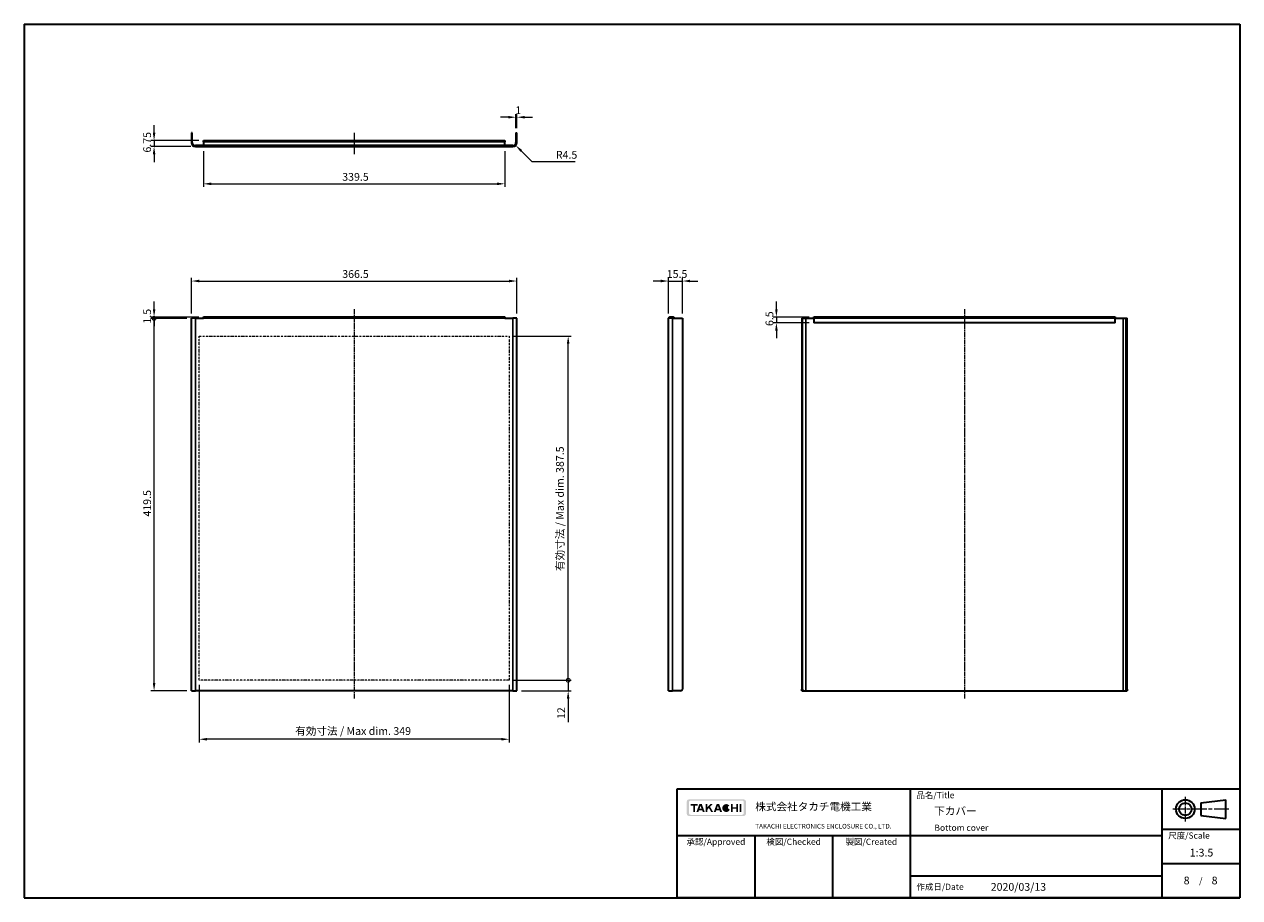
# Model space of a CAD drawing. Units: millimetres. Extents: x 0 to 12777, y 1 to 1827.
# Drawn here: x 11409 to 12777, y 1 to 984 of the extents above; entities that cross this region are included whole.
import ezdxf
from ezdxf.enums import TextEntityAlignment as Align

# ---------------------------------------------------------------- set-up
doc = ezdxf.new("R2010")
doc.units = ezdxf.units.MM
doc.linetypes.add('CHAIN', pattern=[0.3543, 0.2362, -0.0295, 0.0591, -0.0295])
doc.linetypes.add('DASH_DOUBLE_DOT', pattern=[0.4398, 0.24, -0.06, 0.0098, -0.06, 0.01, -0.06])
for name, color, linetype, lineweight in [('Border (ISO)', 7, 'Continuous', 35), ('Dimension (ISO)', 7, 'Continuous', 18), ('Dimension (ISO) @ 1', 7, 'Continuous', 18), ('Sketch Geometry (ISO)', 7, 'Continuous', 18), ('Title (ISO)', 7, 'Continuous', 35), ('Visible (ISO)', 7, 'Continuous', 35), ('Visible Narrow (ISO)', 7, 'Continuous', 25)]:
    doc.layers.add(name, color=color, linetype=linetype, lineweight=lineweight)
doc.layers.add('Centerline (ISO)', color=7, linetype='Continuous', lineweight=18, true_color=0x80ffff)
doc.layers.add('Hatch (ISO)', color=1, linetype='Continuous', lineweight=18, true_color=0xff0000)
doc.styles.add('Note Text (TK)', font='MS PGothic.ttf')
doc.styles.add('文字スタイル67', font='arial.ttf')
doc.dimstyles.new('Default - Method 1b (TK)', dxfattribs={"dimscale": 6, "dimtxt": 2.5, "dimasz": 2.5, "dimexe": 1, "dimexo": 1.5, "dimgap": 1, "dimtad": 1, "dimtoh": 1, "dimrnd": 1e-08, "dimdsep": 46, "dimtxsty": 'Note Text (TK)', "dimcen": 0.09, "dimdle": 5, "dimclrd": 100, "dimclre": 100, "dimclrt": 7, "dimadec": 1, "dimazin": 1, "dimtfac": 1, "dimtmove": 0, "dimatfit": 3, "dimfxl": 0, "dimtolj": 1, "dimlwd": -1, "dimlwe": -1, "dimarcsym": 0})

# ---------------------------------------------------------------- blocks, each defined once
blk = doc.blocks.new('図面枠 tk図枠')
at = {"layer": 'Border (ISO)'}
for p, q in [((14.5, 289), (405.5, 289)), ((14.5, 289), (14.5, 8)), ((405.5, 289), (405.5, 8)), ((14.5, 8), (405.5, 8))]:
    blk.add_line(p, q, dxfattribs=at)
blk = doc.blocks.new('表題欄 tk表題欄')
at = {"layer": 'Hatch (ISO)'}
h = blk.add_hatch(color=256, dxfattribs=at)
edge = h.paths.add_edge_path(flags=0)
edge.add_arc((95.58, 236.3), 0.596, 270, 360)
edge.add_line((96.17, 236.3), (96.17, 239.71))
edge.add_arc((95.58, 239.71), 0.596, 0, 90)
edge.add_line((95.58, 240.31), (79.14, 240.31))
edge.add_arc((79.14, 239.71), 0.596, 90, 180)
edge.add_line((78.54, 239.71), (78.54, 236.3))
edge.add_arc((79.14, 236.3), 0.596, 180, 270)
edge.add_line((79.14, 235.7), (95.58, 235.7))
edge = h.paths.add_edge_path()
edge.add_line((77.84, 239.96), (77.84, 236.05))
edge.add_arc((78.54, 236.05), 0.702, 180, 270)
edge.add_line((78.54, 235.35), (96.17, 235.35))
edge.add_arc((96.17, 236.05), 0.702, 270, 360)
edge.add_line((96.87, 236.05), (96.87, 239.96))
edge.add_arc((96.17, 239.96), 0.702, 0, 90)
edge.add_line((96.17, 240.66), (78.54, 240.66))
edge.add_arc((78.54, 239.96), 0.702, 90, 180)
for points in [[(79.07, 239.15), (79.07, 238.66), (79.92, 238.66), (79.92, 236.66), (80.51, 236.66), (80.51, 238.66), (81.36, 238.66), (81.36, 239.15)], [(85.68, 236.66), (84.94, 237.89), (84.42, 237.32), (84.42, 236.66), (83.9, 236.66), (83.9, 239.15), (84.42, 239.15), (84.42, 238.1), (85.39, 239.15), (86.11, 239.15), (85.32, 238.3), (86.3, 236.66)], [(92.09, 239.15), (92.09, 236.66), (92.61, 236.66), (92.61, 237.66), (93.77, 237.66), (93.77, 236.66), (94.29, 236.66), (94.29, 239.15), (93.77, 239.15), (93.77, 238.15), (92.61, 238.15), (92.61, 239.15)], [(94.84, 239.15), (94.84, 236.66), (95.36, 236.66), (95.36, 239.15)]]:
    blk.add_hatch(color=256, dxfattribs=at).paths.add_polyline_path(points)
h = blk.add_hatch(color=256, dxfattribs=at)
h.paths.add_polyline_path([(82.59, 237.71), (81.95, 237.71), (82.27, 238.58)], flags=0)
h.paths.add_polyline_path([(82.78, 237.2), (81.76, 237.2), (81.57, 236.66), (80.95, 236.66), (81.86, 239.15), (82.68, 239.15), (83.59, 236.66), (82.98, 236.66)])
h = blk.add_hatch(color=256, dxfattribs=at)
h.paths.add_polyline_path([(87.53, 237.71), (88.16, 237.71), (87.85, 238.58)], flags=0)
h.paths.add_polyline_path([(87.14, 236.66), (87.34, 237.2), (88.35, 237.2), (88.55, 236.66), (89.17, 236.66), (88.25, 239.15), (87.44, 239.15), (86.52, 236.66)])
h = blk.add_hatch(color=256, dxfattribs=at)
edge = h.paths.add_edge_path()
edge.add_arc((90.52, 237.9), 1.27, 38.5505, 336.582)
edge.add_line((91.69, 237.4), (91.17, 237.62))
edge.add_ellipse((90.52, 237.9), major_axis=(0, -0.8), ratio=0.867347, start_angle=124.651, end_angle=429.4109, ccw=False)
edge.add_line((91.09, 238.36), (91.52, 238.7))
at = {"layer": 'Title (ISO)'}
for p, q in [((74.71, 244.05), (255.71, 244.05)), ((74.71, 209.05), (74.71, 244.05)), ((149.71, 244.05), (149.71, 209.05)), ((230.71, 244.05), (230.71, 209.05)), ((255.71, 244.05), (255.71, 209.05)), ((243.21, 239.55), (251.21, 240.55)), ((243.21, 239.55), (243.21, 235.55)), ((251.21, 234.55), (251.21, 240.55)), ((243.21, 235.55), (251.21, 234.55)), ((230.71, 231.05), (255.71, 231.05)), ((74.71, 229.05), (230.71, 229.05)), ((99.71, 229.05), (99.71, 209.05)), ((124.71, 229.05), (124.71, 209.05)), ((230.71, 220.05), (255.71, 220.05)), ((149.71, 216.05), (230.71, 216.05)), ((255.71, 209.05), (74.71, 209.05))]:
    blk.add_line(p, q, dxfattribs=at)
at = {"layer": 'Title (ISO)', "color": 4, "linetype": 'CHAIN', "lineweight": 18, "ltscale": 8.88956, "true_color": 0x00ffff}
blk.add_line((238.21, 241.55), (238.21, 233.55), dxfattribs=at)
at = {"layer": 'Title (ISO)', "color": 4, "linetype": 'CHAIN', "lineweight": 18, "ltscale": 20.001633, "true_color": 0x00ffff}
blk.add_line((252.21, 237.55), (234.21, 237.55), dxfattribs=at)
at = {"layer": 'Title (ISO)'}
for radius in [3, 2]:
    blk.add_circle((238.21, 237.55), radius, dxfattribs=at)
at = {"layer": 'Title (ISO)', "color": 1, "true_color": 0xff0000, "char_height": 2, "line_spacing_factor": 1.5, "style": 'Note Text (TK)'}
for s, insert, attachment_point in [('\\fＭＳ Ｐゴシック|b0|i0;\\H2.0000;品名/Title', (151.71, 242.05), 4), ('\\fＭＳ Ｐゴシック|b0|i0;\\H2.0000;承認/Approved', (87.21, 227.05), 5), ('\\fＭＳ Ｐゴシック|b0|i0;\\H2.0000;検図/Checked', (112.21, 227.05), 5), ('\\fＭＳ Ｐゴシック|b0|i0;\\H2.0000;製図/Created', (137.21, 227.05), 5), ('\\fＭＳ Ｐゴシック|b0|i0;\\H2.0000;尺度/Scale', (232.71, 229.05), 4), ('\\fＭＳ Ｐゴシック|b0|i0;\\H2.0000;作成日/Date', (151.71, 212.55), 4)]:
    blk.add_mtext(s, dxfattribs=dict(at, insert=insert, attachment_point=attachment_point))
at = {"layer": 'Title (ISO)', "color": 7, "line_spacing_factor": 1.5, "style": 'Note Text (TK)'}
for s, insert, char_height, attachment_point in [('株式会社タカチ電機工業', (99.87, 238.05), 2.5, 4), ('\\fArial|b0|i0;\\H1.4986;TAKACHI ELECTRONICS ENCLOSURE CO., LTD.', (99.87, 232.05), 1.4986, 4), ('\\fＭＳ Ｐゴシック|b0|i0;\\H2.0000;/', (243.21, 214.55), 2, 5)]:
    blk.add_mtext(s, dxfattribs=dict(at, insert=insert, char_height=char_height, attachment_point=attachment_point))
at = {"layer": 'Title (ISO)', "color": 7}
for tag, p, height, style in [('<品名>_001', (157.57, 235.64), 2.5, 'Note Text (TK)'), ('<Title>_001', (157.49, 230.55), 2, '文字スタイル67'), ('<ページ_No.>_001', (237.95, 213.3), 2.5, 'Note Text (TK)'), ('<総ページ数>_001', (246.8, 213.3), 2.5, 'Note Text (TK)'), ('作成日_001', (175.62, 211.28), 2.5, 'Note Text (TK)')]:
    blk.add_attdef(tag, p, '', height=height, dxfattribs=dict(at, style=style))
at = {"layer": 'Title (ISO)', "color": 7, "style": 'Note Text (TK)'}
blk.add_attdef('<尺度>', text='', height=2.5, dxfattribs=at).set_placement((243.21, 223.55), align=Align.MIDDLE_CENTER)
blk = doc.blocks.new('*D57')
at = {"layer": 'Defpoints', "color": 0, "transparency": 16777216}
for p in [(11963.3, 694.9), (11596.8, 652.9), (11963.3, 652.9)]:
    blk.add_point(p, dxfattribs=at)
at = {"layer": 'Dimension (ISO)', "color": 100, "transparency": 16777216}
for p, q in [((11596.8, 658.2), (11596.8, 698.4)), ((11963.3, 658.2), (11963.3, 698.4)), ((11605.6, 694.9), (11954.6, 694.9))]:
    blk.add_line(p, q, dxfattribs=at)
for points in [[(11605.6, 696.4), (11605.6, 693.5), (11596.8, 694.9)], [(11954.6, 696.4), (11954.6, 693.5), (11963.3, 694.9)]]:
    blk.add_solid(points, dxfattribs=at)
at = {"layer": 'Dimension (ISO)', "color": 7, "transparency": 16777216, "insert": (11766.7, 702.8), "char_height": 8.75, "attachment_point": 4, "style": 'Note Text (TK)'}
blk.add_mtext('\\A1;366.5', dxfattribs=at)
blk = doc.blocks.new('_DotSmall')
at = {"color": 0, "linetype": 'ByBlock', "const_width": 0.5}
blk.add_lwpolyline([(-0.0625, 0, 1), (0.0625, 0, 1)], format="xyb", close=True, dxfattribs=at)
blk = doc.blocks.new('*D58')
at = {"layer": 'Defpoints', "color": 0, "transparency": 16777216}
for p in [(11554.8, 654.4), (11596.8, 652.9), (11610.3, 654.4)]:
    blk.add_point(p, dxfattribs=at)
at = {"layer": 'Dimension (ISO)', "color": 100, "transparency": 16777216}
for p, q in [((11554.8, 663.2), (11554.8, 671.9)), ((11605.1, 654.4), (11551.3, 654.4)), ((11591.6, 652.9), (11551.3, 652.9)), ((11554.8, 652.9), (11554.8, 654.4)), ((11554.8, 652.9), (11554.8, 644.2))]:
    blk.add_line(p, q, dxfattribs=at)
blk.add_solid([(11553.4, 663.2), (11556.3, 663.2), (11554.8, 654.4)], dxfattribs=at)
at = {"layer": 'Dimension (ISO)', "color": 100, "transparency": 16777216, "xscale": 8.75, "yscale": 8.75, "zscale": 8.75, "rotation": 90}
blk.add_blockref('_DotSmall', (11554.8, 652.9), dxfattribs=at)
at = {"layer": 'Dimension (ISO)', "color": 7, "transparency": 16777216, "insert": (11547, 647), "char_height": 8.75, "attachment_point": 4, "rotation": 90, "style": 'Note Text (TK)'}
blk.add_mtext('\\A1;1.5', dxfattribs=at)
blk = doc.blocks.new('*D59')
at = {"layer": 'Defpoints', "color": 0, "transparency": 16777216}
for p in [(11554.8, 652.9), (11596.8, 652.9), (11596.8, 233.4)]:
    blk.add_point(p, dxfattribs=at)
at = {"layer": 'Dimension (ISO)', "color": 100, "transparency": 16777216}
for p, q in [((11591.6, 652.9), (11551.3, 652.9)), ((11554.8, 242.2), (11554.8, 652.9)), ((11591.6, 233.4), (11551.3, 233.4))]:
    blk.add_line(p, q, dxfattribs=at)
blk.add_solid([(11553.4, 242.2), (11556.3, 242.2), (11554.8, 233.4)], dxfattribs=at)
at = {"layer": 'Dimension (ISO)', "color": 100, "transparency": 16777216, "xscale": 8.75, "yscale": 8.75, "zscale": 8.75, "rotation": 90}
blk.add_blockref('_DotSmall', (11554.8, 652.9), dxfattribs=at)
at = {"layer": 'Dimension (ISO)', "color": 7, "transparency": 16777216, "insert": (11547, 429.7), "char_height": 8.75, "attachment_point": 4, "rotation": 90, "style": 'Note Text (TK)'}
blk.add_mtext('\\A1;419.5', dxfattribs=at)
blk = doc.blocks.new('*D60')
at = {"layer": 'Defpoints', "color": 0, "transparency": 16777216}
for p in [(11605.6, 245.4), (11954.6, 245.4), (11605.6, 178.9)]:
    blk.add_point(p, dxfattribs=at)
at = {"layer": 'Dimension (ISO)', "color": 100, "transparency": 16777216}
for p, q in [((11605.6, 240.2), (11605.6, 175.4)), ((11954.6, 240.2), (11954.6, 175.4)), ((11945.8, 178.9), (11614.3, 178.9))]:
    blk.add_line(p, q, dxfattribs=at)
for points in [[(11614.3, 180.4), (11614.3, 177.5), (11605.6, 178.9)], [(11945.8, 180.4), (11945.8, 177.5), (11954.6, 178.9)]]:
    blk.add_solid(points, dxfattribs=at)
at = {"layer": 'Dimension (ISO)', "color": 7, "transparency": 16777216, "insert": (11713.7, 188.2), "char_height": 8.75, "attachment_point": 4, "style": 'Note Text (TK)'}
blk.add_mtext('\\A1;\\fＭＳ Ｐゴシック|b0|i0;\\H8.7500;有効寸法 / Max dim. 349', dxfattribs=at)
blk = doc.blocks.new('*D61')
at = {"layer": 'Defpoints', "color": 0, "transparency": 16777216}
for p in [(11954.6, 245.4), (11963.3, 233.4), (12021.1, 245.4)]:
    blk.add_point(p, dxfattribs=at)
at = {"layer": 'Dimension (ISO)', "color": 100, "transparency": 16777216}
for p, q in [((12021.1, 245.4), (12021.1, 262.9)), ((11959.8, 245.4), (12024.6, 245.4)), ((11968.6, 233.4), (12024.6, 233.4)), ((12021.1, 245.4), (12021.1, 233.4)), ((12021.1, 224.7), (12021.1, 198.2))]:
    blk.add_line(p, q, dxfattribs=at)
blk.add_solid([(12019.6, 224.7), (12022.5, 224.7), (12021.1, 233.4)], dxfattribs=at)
at = {"layer": 'Dimension (ISO)', "color": 100, "transparency": 16777216, "xscale": 8.75, "yscale": 8.75, "zscale": 8.75, "rotation": 270}
blk.add_blockref('_DotSmall', (12021.1, 245.4), dxfattribs=at)
at = {"layer": 'Dimension (ISO)', "color": 7, "transparency": 16777216, "insert": (12013.2, 201.7), "char_height": 8.75, "attachment_point": 4, "rotation": 90, "style": 'Note Text (TK)'}
blk.add_mtext('\\A1;12', dxfattribs=at)
blk = doc.blocks.new('*D62')
at = {"layer": 'Defpoints', "color": 0, "transparency": 16777216}
for p in [(11954.6, 632.9), (12021.1, 632.9), (11954.6, 245.4)]:
    blk.add_point(p, dxfattribs=at)
at = {"layer": 'Dimension (ISO)', "color": 100, "transparency": 16777216}
for p, q in [((11959.8, 632.9), (12024.6, 632.9)), ((12021.1, 245.4), (12021.1, 624.2)), ((11959.8, 245.4), (12024.6, 245.4))]:
    blk.add_line(p, q, dxfattribs=at)
blk.add_solid([(12019.6, 624.2), (12022.5, 624.2), (12021.1, 632.9)], dxfattribs=at)
at = {"layer": 'Dimension (ISO)', "color": 100, "transparency": 16777216, "xscale": 8.75, "yscale": 8.75, "zscale": 8.75, "rotation": 270}
blk.add_blockref('_DotSmall', (12021.1, 245.4), dxfattribs=at)
at = {"layer": 'Dimension (ISO)', "color": 7, "transparency": 16777216, "insert": (12011.8, 368.3), "char_height": 8.75, "attachment_point": 4, "rotation": 90, "style": 'Note Text (TK)'}
blk.add_mtext('\\A1;\\fＭＳ Ｐゴシック|b0|i0;\\H8.7500;有効寸法 / Max dim. 387.5', dxfattribs=at)
blk = doc.blocks.new('*D63')
at = {"layer": 'Defpoints', "color": 0, "transparency": 16777216}
for p in [(11610.3, 853.1), (11554.8, 846.4), (11601.3, 846.4)]:
    blk.add_point(p, dxfattribs=at)
at = {"layer": 'Dimension (ISO)', "color": 100, "transparency": 16777216}
for p, q in [((11554.8, 861.9), (11554.8, 870.6)), ((11605.1, 853.1), (11551.3, 853.1)), ((11554.8, 853.1), (11554.8, 846.4)), ((11596.1, 846.4), (11551.3, 846.4)), ((11554.8, 837.6), (11554.8, 828.9))]:
    blk.add_line(p, q, dxfattribs=at)
for points in [[(11553.4, 861.9), (11556.3, 861.9), (11554.8, 853.1)], [(11553.4, 837.6), (11556.3, 837.6), (11554.8, 846.4)]]:
    blk.add_solid(points, dxfattribs=at)
at = {"layer": 'Dimension (ISO)', "color": 7, "transparency": 16777216, "insert": (11547, 839.6), "char_height": 8.75, "attachment_point": 4, "rotation": 90, "style": 'Note Text (TK)'}
blk.add_mtext('\\A1;6.75', dxfattribs=at)
blk = doc.blocks.new('*D64')
at = {"layer": 'Defpoints', "color": 0, "transparency": 16777216}
for p in [(11610.3, 846.4), (11949.8, 846.4), (11949.8, 804.4)]:
    blk.add_point(p, dxfattribs=at)
at = {"layer": 'Dimension (ISO)', "color": 100, "transparency": 16777216}
for p, q in [((11610.3, 841.1), (11610.3, 800.9)), ((11949.8, 841.1), (11949.8, 800.9)), ((11619.1, 804.4), (11941.1, 804.4))]:
    blk.add_line(p, q, dxfattribs=at)
for points in [[(11619.1, 805.8), (11619.1, 802.9), (11610.3, 804.4)], [(11941.1, 805.8), (11941.1, 802.9), (11949.8, 804.4)]]:
    blk.add_solid(points, dxfattribs=at)
at = {"layer": 'Dimension (ISO)', "color": 7, "transparency": 16777216, "insert": (11766.7, 812.2), "char_height": 8.75, "attachment_point": 4, "style": 'Note Text (TK)'}
blk.add_mtext('\\A1;339.5', dxfattribs=at)
blk = doc.blocks.new('*D65')
at = {"layer": 'Defpoints', "color": 0, "transparency": 16777216}
for p in [(11958.8, 850.9), (11962, 847.7)]:
    blk.add_point(p, dxfattribs=at)
at = {"layer": 'Dimension (ISO)', "color": 100, "transparency": 16777216}
for p, q in [((11980.6, 829.1), (11968.2, 841.5)), ((12028.8, 829.1), (11980.6, 829.1))]:
    blk.add_line(p, q, dxfattribs=at)
blk.add_solid([(11969.2, 842.5), (11967.2, 840.5), (11962, 847.7)], dxfattribs=at)
at = {"layer": 'Dimension (ISO)', "color": 7, "transparency": 16777216, "insert": (12007.2, 837), "char_height": 8.75, "attachment_point": 4, "style": 'Note Text (TK)'}
blk.add_mtext('\\A1;R4.5', dxfattribs=at)
blk = doc.blocks.new('*D66')
at = {"layer": 'Defpoints', "color": 0, "transparency": 16777216}
for p in [(11963.3, 879.4), (11962.3, 861.9), (11963.3, 861.9)]:
    blk.add_point(p, dxfattribs=at)
at = {"layer": 'Dimension (ISO)', "color": 100, "transparency": 16777216}
for p, q in [((11953.6, 879.4), (11944.8, 879.4)), ((11962.3, 867.1), (11962.3, 882.9)), ((11962.3, 879.4), (11963.3, 879.4)), ((11963.3, 867.1), (11963.3, 882.9)), ((11972.1, 879.4), (11980.8, 879.4))]:
    blk.add_line(p, q, dxfattribs=at)
for points in [[(11953.6, 880.8), (11953.6, 877.9), (11962.3, 879.4)], [(11972.1, 880.8), (11972.1, 877.9), (11963.3, 879.4)]]:
    blk.add_solid(points, dxfattribs=at)
at = {"layer": 'Dimension (ISO)', "color": 7, "transparency": 16777216, "insert": (11961.5, 887.2), "char_height": 8.75, "attachment_point": 4, "style": 'Note Text (TK)'}
blk.add_mtext('\\A1;1', dxfattribs=at)
blk = doc.blocks.new('*D67')
at = {"layer": 'Defpoints', "color": 0, "transparency": 16777216}
for p in [(12149.7, 694.9), (12134.2, 652.9), (12149.7, 652.9)]:
    blk.add_point(p, dxfattribs=at)
at = {"layer": 'Dimension (ISO)', "color": 100, "transparency": 16777216}
for p, q in [((12134.2, 658.2), (12134.2, 698.4)), ((12149.7, 658.2), (12149.7, 698.4)), ((12125.4, 694.9), (12116.7, 694.9)), ((12134.2, 694.9), (12149.7, 694.9)), ((12158.4, 694.9), (12167.2, 694.9))]:
    blk.add_line(p, q, dxfattribs=at)
for points in [[(12125.4, 696.4), (12125.4, 693.5), (12134.2, 694.9)], [(12158.4, 696.4), (12158.4, 693.5), (12149.7, 694.9)]]:
    blk.add_solid(points, dxfattribs=at)
at = {"layer": 'Dimension (ISO)', "color": 7, "transparency": 16777216, "insert": (12132.1, 702.8), "char_height": 8.75, "attachment_point": 4, "style": 'Note Text (TK)'}
blk.add_mtext('\\A1;15.5', dxfattribs=at)
blk = doc.blocks.new('*D68')
at = {"layer": 'Defpoints', "color": 0, "transparency": 16777216}
for p in [(12255.5, 647.9), (12297.5, 654.4), (12297.5, 647.9)]:
    blk.add_point(p, dxfattribs=at)
at = {"layer": 'Dimension (ISO)', "color": 100, "transparency": 16777216}
for p, q in [((12255.5, 663.2), (12255.5, 671.9)), ((12292.3, 654.4), (12252, 654.4)), ((12292.3, 647.9), (12252, 647.9)), ((12255.5, 654.4), (12255.5, 647.9)), ((12255.5, 639.2), (12255.5, 630.4))]:
    blk.add_line(p, q, dxfattribs=at)
for points in [[(12254.1, 663.2), (12257, 663.2), (12255.5, 654.4)], [(12254.1, 639.2), (12257, 639.2), (12255.5, 647.9)]]:
    blk.add_solid(points, dxfattribs=at)
at = {"layer": 'Dimension (ISO)', "color": 7, "transparency": 16777216, "insert": (12247.7, 644.2), "char_height": 8.75, "attachment_point": 4, "rotation": 90, "style": 'Note Text (TK)'}
blk.add_mtext('\\A1;6.5', dxfattribs=at)

msp = doc.modelspace()

# ---------------------------------------------------------------- linework, layer by layer
at = {"layer": 'Centerline (ISO)', "linetype": 'CHAIN', "ltscale": 7.69898}
msp.add_line((11780.0765, 861.8727), (11780.0765, 837.6227), dxfattribs=at)
at = {"layer": 'Centerline (ISO)', "linetype": 'CHAIN', "ltscale": 23.990969}
for p, q in [((11780.0765, 663.1969), (11780.0765, 224.6969)), ((12467.2892, 663.1969), (12467.2892, 224.6969))]:
    msp.add_line(p, q, dxfattribs=at)
at = {"layer": 'Sketch Geometry (ISO)', "color": 4, "linetype": 'DASH_DOUBLE_DOT', "lineweight": 18, "ltscale": 9.069057, "true_color": 0x00ffff}
for p, q in [((11605.5765, 632.9469), (11954.5765, 632.9469)), ((11954.5765, 245.4469), (11605.5765, 245.4469))]:
    msp.add_line(p, q, dxfattribs=at)
at = {"layer": 'Sketch Geometry (ISO)', "color": 4, "linetype": 'DASH_DOUBLE_DOT', "lineweight": 18, "ltscale": 8.990636, "true_color": 0x00ffff}
for p, q in [((11605.5765, 245.4469), (11605.5765, 632.9469)), ((11954.5765, 632.9469), (11954.5765, 245.4469))]:
    msp.add_line(p, q, dxfattribs=at)
at = {"layer": 'Visible (ISO)'}
for p, q in [((11596.8265, 861.8727), (11596.8265, 850.8727)), ((11597.8265, 861.8727), (11596.8265, 861.8727)), ((11597.8265, 850.8727), (11597.8265, 861.8727)), ((11610.3265, 853.1227), (11949.8265, 853.1227)), ((11610.3265, 851.6227), (11610.3265, 853.1227)), ((11610.3265, 851.6227), (11610.3265, 847.8727)), ((11949.8265, 853.1227), (11949.8265, 851.6227)), ((11949.8265, 847.8727), (11949.8265, 851.6227)), ((11962.3265, 861.8727), (11963.3265, 861.8727)), ((11962.3265, 861.8727), (11962.3265, 850.8727)), ((11963.3265, 850.8727), (11963.3265, 861.8727)), ((11610.3265, 847.3727), (11601.3265, 847.3727)), ((11601.3265, 846.3727), (11610.3265, 846.3727)), ((11610.3265, 846.3727), (11610.3265, 847.8727)), ((11610.3265, 846.3727), (11949.8265, 846.3727)), ((11949.8265, 847.8727), (11949.8265, 846.3727)), ((11958.8265, 847.3727), (11949.8265, 847.3727)), ((11949.8265, 846.3727), (11958.8265, 846.3727)), ((11596.8265, 233.4469), (11596.8265, 652.9469)), ((11601.3265, 652.9469), (11596.8265, 652.9469)), ((11601.3265, 652.9469), (11610.3265, 652.9469)), ((11610.3265, 652.9469), (11610.3265, 654.4469)), ((11610.3265, 654.4469), (11949.8265, 654.4469)), ((11949.8265, 654.4469), (11949.8265, 652.9469)), ((11949.8265, 652.9469), (11958.8265, 652.9469)), ((11963.3265, 652.9469), (11958.8265, 652.9469)), ((11963.3265, 233.4469), (11963.3265, 652.9469)), ((12134.1615, 233.4469), (12134.1615, 652.9469)), ((12138.6615, 652.9469), (12134.1615, 652.9469)), ((12135.6615, 654.4469), (12139.4115, 654.4469)), ((12139.4115, 653.4469), (12135.6615, 653.4469)), ((12138.6615, 652.9469), (12149.6615, 652.9469)), ((12149.6615, 652.9469), (12149.6615, 235.4469)), ((12284.0392, 652.9469), (12284.0392, 235.4469)), ((12285.0392, 652.9469), (12284.0392, 652.9469)), ((12285.0392, 652.9469), (12288.5392, 652.9469)), ((12285.0392, 235.4469), (12285.0392, 652.9469)), ((12288.5392, 652.9469), (12297.5392, 652.9469)), ((12297.5392, 654.4469), (12637.0392, 654.4469)), ((12297.5392, 652.9469), (12297.5392, 654.4469)), ((12297.5392, 652.9469), (12297.5392, 647.9469)), ((12637.0392, 647.9469), (12297.5392, 647.9469)), ((12637.0392, 654.4469), (12637.0392, 652.9469)), ((12637.0392, 647.9469), (12637.0392, 652.9469)), ((12637.0392, 652.9469), (12646.0392, 652.9469)), ((12646.0392, 652.9469), (12649.5392, 652.9469)), ((12649.5392, 652.9469), (12650.5392, 652.9469)), ((12649.5392, 235.4469), (12649.5392, 652.9469)), ((12650.5392, 235.4469), (12650.5392, 652.9469)), ((11596.8265, 233.4469), (11601.3265, 233.4469)), ((11958.8265, 233.4469), (11601.3265, 233.4469)), ((11958.8265, 233.4469), (11963.3265, 233.4469)), ((12134.1615, 233.4469), (12138.6615, 233.4469)), ((12147.6615, 233.4469), (12138.6615, 233.4469)), ((12284.0392, 233.4469), (12284.0392, 235.4469)), ((12284.0392, 233.4469), (12285.0392, 233.4469)), ((12285.0392, 235.4469), (12285.0392, 233.4469)), ((12285.0392, 233.4469), (12288.5392, 233.4469)), ((12288.5392, 233.4469), (12646.0392, 233.4469)), ((12646.0392, 233.4469), (12649.5392, 233.4469)), ((12649.5392, 233.4469), (12649.5392, 235.4469)), ((12649.5392, 233.4469), (12650.5392, 233.4469)), ((12650.5392, 235.4469), (12650.5392, 233.4469))]:
    msp.add_line(p, q, dxfattribs=at)
for centre, radius, start, end in [((11601.3265, 850.8727), 4.5, 180, 270), ((11601.3265, 850.8727), 3.5, 180, 270), ((11958.8265, 850.8727), 3.5, 270, 0), ((11958.8265, 850.8727), 4.5, 270, 0), ((12135.6615, 652.9469), 1.5, 90, 180), ((12135.6615, 652.9469), 0.5, 90, 180), ((12139.4115, 652.9469), 1.5, 0, 90), ((12139.4115, 652.9469), 0.5, 0, 90), ((12147.6615, 235.4469), 2, 270, 0)]:
    msp.add_arc(centre, radius, start, end, dxfattribs=at)
at = {"layer": 'Visible Narrow (ISO)'}
for p, q in [((11596.8265, 850.8727), (11597.8265, 850.8727)), ((11949.8265, 851.6227), (11610.3265, 851.6227)), ((11963.3265, 850.8727), (11962.3265, 850.8727)), ((11601.3265, 846.3727), (11601.3265, 847.3727)), ((11610.3265, 847.8727), (11949.8265, 847.8727)), ((11958.8265, 846.3727), (11958.8265, 847.3727)), ((11601.3265, 233.4469), (11601.3265, 652.9469)), ((11610.3265, 652.9469), (11949.8265, 652.9469)), ((11958.8265, 233.4469), (11958.8265, 652.9469)), ((12138.6615, 233.4469), (12138.6615, 652.9469)), ((12288.5392, 652.9469), (12288.5392, 233.4469)), ((12637.0392, 652.9469), (12297.5392, 652.9469)), ((12646.0392, 652.9469), (12646.0392, 233.4469)), ((12285.0392, 235.4469), (12284.0392, 235.4469)), ((12650.5392, 235.4469), (12649.5392, 235.4469))]:
    msp.add_line(p, q, dxfattribs=at)

# ---------------------------------------------------------------- block references
at = {"xscale": 3.5, "yscale": 3.5, "zscale": 3.5}
msp.add_blockref('図面枠 tk図枠', (11357.9455, -27.4924), dxfattribs=at)
ref = msp.add_blockref('表題欄 tk表題欄', (11882.2147, -731.177), dxfattribs=dict(xscale=3.5, yscale=3.5, zscale=3.5))
ref.add_attrib('<品名>_001', '下カバー', (12433.2509, 93.8591), dxfattribs={"layer": 'Title (ISO)', "color": 7, "height": 8.75, "style": 'Note Text (TK)'})
ref.add_attrib('<尺度>_001', '1:3.5', (12720.9668, 46.8826), dxfattribs={"layer": 'Title (ISO)', "color": 7, "height": 8.75, "style": 'Note Text (TK)'})
ref.add_attrib('作成日_001', '2020/03/13', (12496.8774, 8.308), dxfattribs={"layer": 'Title (ISO)', "color": 7, "height": 8.75, "style": 'Note Text (TK)'})
ref.add_attrib('<Title>_001', 'Bottom cover', (12433.4793, 75.8149), dxfattribs={"layer": 'Title (ISO)', "color": 7, "height": 7, "style": '文字スタイル67'})
ref.add_attrib('<ページ_No.>_001', '8', (12714.1209, 15.496), dxfattribs={"layer": 'Title (ISO)', "color": 7, "height": 8.75, "style": 'Note Text (TK)'})
ref.add_attrib('<総ページ数>_001', '8', (12745.6209, 15.496), dxfattribs={"layer": 'Title (ISO)', "color": 7, "height": 8.75, "style": 'Note Text (TK)'})

# ---------------------------------------------------------------- dimensions: what is measured, and where the dimension line sits
at = {"layer": 'Dimension (ISO) @ 1', "color": 100, "true_color": 0x00ff3f}
for base, p1, p2, angle, override, picture, middle in [((11963.3265, 879.3727), (11962.3265, 861.8727), (11963.3265, 861.8727), 180, {"dimscale": 1, "dimtxt": 8.75, "dimasz": 8.75, "dimexe": 3.5, "dimexo": 5.25, "dimgap": 3.5, "dimtoh": 0, "dimdec": 2, "dimcen": 0.315, "dimtol": 0, "dimlim": 0, "dimtp": 0, "dimtm": 0, "dimtdec": 2, "dimtix": 0, "dimtofl": 1, "dimtmove": 0, "dimatfit": 1}, '*D66', (11962.8265, 879.3727)), ((11554.8265, 846.3727), (11610.3265, 853.1227), (11601.3265, 846.3727), 270, {"dimscale": 1, "dimtxt": 8.75, "dimasz": 8.75, "dimexe": 3.5, "dimexo": 5.25, "dimgap": 3.5, "dimtoh": 0, "dimdec": 2, "dimcen": 0.315, "dimtol": 0, "dimlim": 0, "dimtp": 0, "dimtm": 0, "dimtdec": 2, "dimtix": 0, "dimtofl": 1, "dimtmove": 0, "dimatfit": 1}, '*D63', (11554.8265, 849.7477)), ((11949.8265, 804.3727), (11610.3265, 846.3727), (11949.8265, 846.3727), 180, {"dimscale": 1, "dimtxt": 8.75, "dimasz": 8.75, "dimexe": 3.5, "dimexo": 5.25, "dimgap": 3.5, "dimtoh": 0, "dimdec": 2, "dimcen": 0.315, "dimtol": 0, "dimlim": 0, "dimtp": 0, "dimtm": 0, "dimtdec": 2, "dimtix": 0, "dimtofl": 0, "dimtmove": 0, "dimatfit": 1}, '*D64', (11780.0765, 804.3727)), ((11554.8265, 654.4469), (11596.8265, 652.9469), (11610.3265, 654.4469), 90, {"dimscale": 1, "dimtxt": 8.75, "dimasz": 8.75, "dimexe": 3.5, "dimexo": 5.25, "dimgap": 3.5, "dimtoh": 0, "dimdec": 2, "dimblk1": 'DotSmall', "dimsah": 1, "dimcen": 0.315, "dimdle": 0, "dimtol": 0, "dimlim": 0, "dimtp": 0, "dimtm": 0, "dimtdec": 2, "dimtix": 0, "dimtofl": 1, "dimtmove": 0, "dimatfit": 1}, '*D58', (11554.8265, 653.6969)), ((12255.5392, 647.9469), (12297.5392, 654.4469), (12297.5392, 647.9469), 270, {"dimscale": 1, "dimtxt": 8.75, "dimasz": 8.75, "dimexe": 3.5, "dimexo": 5.25, "dimgap": 3.5, "dimtoh": 0, "dimdec": 2, "dimcen": 0.315, "dimtol": 0, "dimlim": 0, "dimtp": 0, "dimtm": 0, "dimtdec": 2, "dimtix": 0, "dimtofl": 1, "dimtmove": 0, "dimatfit": 1}, '*D68', (12255.5392, 651.1969)), ((11554.8265, 652.9469), (11596.8265, 233.4469), (11596.8265, 652.9469), 90, {"dimscale": 1, "dimtxt": 8.75, "dimasz": 8.75, "dimexe": 3.5, "dimexo": 5.25, "dimgap": 3.5, "dimtoh": 0, "dimdec": 2, "dimblk2": 'DotSmall', "dimsah": 1, "dimcen": 0.315, "dimdle": 0, "dimtol": 0, "dimlim": 0, "dimtp": 0, "dimtm": 0, "dimtdec": 2, "dimtix": 0, "dimtofl": 0, "dimtmove": 0, "dimatfit": 1}, '*D59', (11554.8265, 443.1619)), ((12021.0765, 245.4469), (11963.3265, 233.4469), (11954.5765, 245.4469), 90, {"dimscale": 1, "dimtxt": 8.75, "dimasz": 8.75, "dimexe": 3.5, "dimexo": 5.25, "dimgap": 3.5, "dimtoh": 0, "dimdec": 2, "dimblk2": 'DotSmall', "dimsah": 1, "dimcen": 0.315, "dimdle": 0, "dimtol": 0, "dimlim": 0, "dimtp": 0, "dimtm": 0, "dimtdec": 2, "dimtix": 0, "dimtofl": 1, "dimtmove": 0, "dimatfit": 1}, '*D61', (12021.0765, 207.0776))]:
    dim = msp.add_linear_dim(base=base, p1=p1, p2=p2, angle=angle, dimstyle='Default - Method 1b (TK)', override=override, dxfattribs=at)
    dim.commit()
    dim.dimension.update_dxf_attribs({"geometry": picture, "text_midpoint": middle, "dimtype": 128})
dim = msp.add_radius_dim(center=(11958.8265, 850.8727), mpoint=(11962.0085, 847.6907), dimstyle='Default - Method 1b (TK)', override={"dimscale": 1, "dimtxt": 8.75, "dimasz": 8.75, "dimexe": 3.5, "dimexo": 5.25, "dimgap": 3.5, "dimtih": 1, "dimdec": 2, "dimlfac": 1, "dimcen": 0, "dimtol": 0, "dimlim": 0, "dimtp": 0, "dimtm": 0, "dimtdec": 2, "dimtix": 0, "dimtofl": 0, "dimtmove": 0, "dimatfit": 3}, dxfattribs=at)
dim.commit()
dim.dimension.update_dxf_attribs({"geometry": '*D65', "text_midpoint": (12018.0211, 829.1291), "dimtype": 132})
for base, p1, p2, override, picture, middle in [((11963.3265, 694.9469), (11596.8265, 652.9469), (11963.3265, 652.9469), {"dimscale": 1, "dimtxt": 8.75, "dimasz": 8.75, "dimexe": 3.5, "dimexo": 5.25, "dimgap": 3.5, "dimtoh": 0, "dimdec": 2, "dimcen": 0.315, "dimtol": 0, "dimlim": 0, "dimtp": 0, "dimtm": 0, "dimtdec": 2, "dimtix": 0, "dimtofl": 0, "dimtmove": 0, "dimatfit": 1}, '*D57', (11780.0765, 694.9469)), ((12149.6615, 694.9469), (12134.1615, 652.9469), (12149.6615, 652.9469), {"dimscale": 1, "dimtxt": 8.75, "dimasz": 8.75, "dimexe": 3.5, "dimexo": 5.25, "dimgap": 3.5, "dimtoh": 0, "dimdec": 2, "dimcen": 0.315, "dimtol": 0, "dimlim": 0, "dimtp": 0, "dimtm": 0, "dimtdec": 2, "dimtix": 0, "dimtofl": 1, "dimtmove": 0, "dimatfit": 1}, '*D67', (12141.9115, 694.9469))]:
    dim = msp.add_linear_dim(base=base, p1=p1, p2=p2, dimstyle='Default - Method 1b (TK)', override=override, dxfattribs=at)
    dim.commit()
    dim.dimension.update_dxf_attribs({"geometry": picture, "text_midpoint": middle, "dimtype": 128})
for base, p2, angle, override, picture, middle in [((12021.0765, 632.9469), (11954.5765, 632.9469), 90, {"dimscale": 1, "dimtxt": 8.75, "dimasz": 8.75, "dimexe": 3.5, "dimexo": 5.25, "dimgap": 3.5, "dimtoh": 0, "dimdec": 2, "dimblk1": 'DotSmall', "dimsah": 1, "dimcen": 0.315, "dimdle": 0, "dimtol": 0, "dimlim": 0, "dimtp": 0, "dimtm": 0, "dimtdec": 2, "dimtix": 0, "dimtofl": 0, "dimtmove": 0, "dimatfit": 1}, '*D62', (12021.0765, 439.2319)), ((11605.5765, 178.9469), (11605.5765, 245.4469), 180, {"dimscale": 1, "dimtxt": 8.75, "dimasz": 8.75, "dimexe": 3.5, "dimexo": 5.25, "dimgap": 3.5, "dimtoh": 0, "dimdec": 2, "dimcen": 0.315, "dimtol": 0, "dimlim": 0, "dimtp": 0, "dimtm": 0, "dimtdec": 2, "dimtix": 0, "dimtofl": 0, "dimtmove": 0, "dimatfit": 1}, '*D60', (11780.0765, 178.9469))]:
    dim = msp.add_linear_dim(base=base, p1=(11954.5765, 245.4469), p2=p2, angle=angle, text='\\fＭＳ Ｐゴシック|b0|i0;\\H8.7500;有効寸法 / Max dim. <>', dimstyle='Default - Method 1b (TK)', override=override, dxfattribs=at)
    dim.commit()
    dim.dimension.update_dxf_attribs({"geometry": picture, "text_midpoint": middle, "dimtype": 128})

doc.saveas('drawing.dxf')
